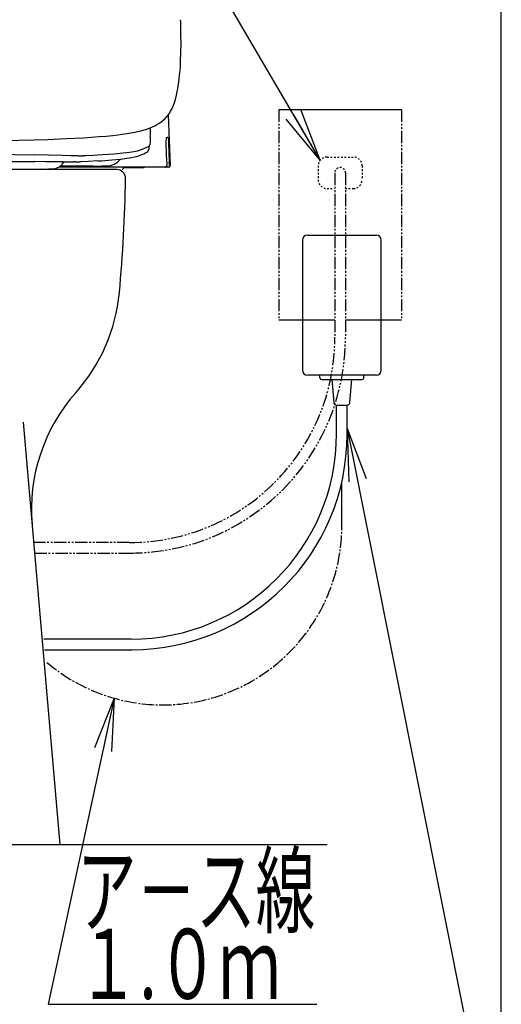
# Model space of a CAD drawing. Extents: x 10 to 2010, y 105 to 2905.
# Drawn here: x 1735 to 2010, y 431 to 993 of the extents above; entities that cross this region are included whole.
import ezdxf
from ezdxf.enums import TextEntityAlignment as Align

# ---------------------------------------------------------------- set-up
doc = ezdxf.new("R2010")
doc.units = 0
for name, pattern in [('EXLTYPE2', [2, 1, -1]), ('EXLTYPE3', [10, 7, -1, 1, -1]), ('EXLTYPE4', [12, 7, -1, 1, -1, 1, -1])]:
    doc.linetypes.add(name, pattern=pattern)
doc.layers.get('0').update_dxf_attribs({"linetype": 'CONTINUOUS'})
doc.layers.get('DEFPOINTS').update_dxf_attribs({"linetype": 'CONTINUOUS'})
for name, color, linetype in [('便器', 7, 'CONTINUOUS'), ('便座', 7, 'CONTINUOUS'), ('寸法', 7, 'CONTINUOUS'), ('枠', 7, 'CONTINUOUS')]:
    doc.layers.add(name, color=color, linetype=linetype)
doc.styles.add('EXCADDIM1', font='monotxt', dxfattribs={"width": 0.84, "bigfont": 'extfont'})
doc.styles.add('EXCADSTD', font='monotxt', dxfattribs={"bigfont": 'extfont'})
doc.styles.get("Standard").update_dxf_attribs({"font": 'monotxt', "bigfont": 'extfont'})
doc.dimstyles.new('ISO-25', dxfattribs={"dimtxt": 2.5, "dimasz": 2.5, "dimexe": 1.25, "dimexo": 0.625, "dimtad": 1, "dimtxsty": 'STANDARD', "dimcen": 2.5, "dimazin": 3, "dimtfac": 1, "dimtmove": 0, "dimatfit": 3})

# ---------------------------------------------------------------- blocks, each defined once
blk = doc.blocks.new('EX_NORM')
at = {"color": 0, "linetype": 'CONTINUOUS'}
for q in [(-1, 0.167), (-1, 0), (-1, -0.167)]:
    blk.add_line((0, 0), q, dxfattribs=at)
blk = doc.blocks.new('*D30')
at = {"layer": 'DEFPOINTS', "color": 0}
for p in [(1818.5, 1545.02), (1417.51, 926.07), (1818.5, 926.03)]:
    blk.add_point(p, dxfattribs=at)
at = {"layer": '寸法', "color": 3, "linetype": 'CONTINUOUS'}
for p, q in [((1417.51, 1064.86), (1417.51, 1555.02)), ((1818.5, 1064.82), (1818.5, 1555.02)), ((1447.51, 1545.02), (1788.5, 1545.02))]:
    blk.add_line(p, q, dxfattribs=at)
at = {"layer": '寸法', "color": 3, "xscale": 30, "yscale": 30, "zscale": 30, "rotation": 180}
blk.add_blockref('EX_NORM', (1417.51, 1545.02), dxfattribs=at)
at = {"layer": '寸法', "color": 3, "xscale": 30, "yscale": 30, "zscale": 30}
blk.add_blockref('EX_NORM', (1818.5, 1545.02), dxfattribs=at)
at = {"layer": '寸法', "color": 2, "insert": (1618.01, 1568.52), "char_height": 40, "attachment_point": 5, "style": 'EXCADDIM1'}
blk.add_mtext('400', dxfattribs=at)

msp = doc.modelspace()

# ---------------------------------------------------------------- linework, layer by layer
at = {"layer": '便器', "color": 6, "linetype": 'CONTINUOUS'}
for p, q in [((1953.001, 941.217), (1883.001, 941.217)), ((1915.001, 821.217), (1883.001, 821.217)), ((1953.001, 821.217), (1921.001, 821.217))]:
    msp.add_line(p, q, dxfattribs=at)
at = {"layer": '便器', "color": 6, "linetype": 'EXLTYPE4'}
for p, q in [((1883.001, 941.217), (1883.001, 821.217)), ((1953.001, 941.217), (1953.001, 821.217))]:
    msp.add_line(p, q, dxfattribs=at)
at = {"layer": '便器', "color": 3, "linetype": 'EXLTYPE2'}
for p, q in [((1910.501, 914.217), (1925.501, 914.217)), ((1905.501, 909.217), (1905.501, 901.217)), ((1930.501, 909.217), (1930.501, 901.217)), ((1910.501, 896.217), (1914.649, 896.217)), ((1920.767, 896.217), (1925.501, 896.217))]:
    msp.add_line(p, q, dxfattribs=at)
at = {"layer": '便器', "color": 2, "linetype": 'CONTINUOUS'}
for p, q in [((1790.453, 907.015), (1445.436, 907.015)), ((1737.056, 762.882), (1758.001, 522.015))]:
    msp.add_line(p, q, dxfattribs=at)
at = {"layer": '便器', "color": 3, "linetype": 'EXLTYPE4'}
for p, q in [((1915.001, 905.217), (1915.001, 811.539)), ((1921.001, 905.217), (1921.001, 811.045)), ((1797.765, 694.304), (1743.018, 694.304)), ((1743.54, 688.299), (1798.255, 688.299))]:
    msp.add_line(p, q, dxfattribs=at)
at = {"layer": '便器', "color": 7, "linetype": 'CONTINUOUS'}
msp.add_line((1275.517, 522), (1910.517, 522), dxfattribs=at)
at = {"layer": '便器', "color": 3, "linetype": 'EXLTYPE2'}
for centre, radius, start, end in [((1910.501, 909.217), 5, 90, 180), ((1925.501, 909.217), 5, 0, 90), ((1918.001, 905.217), 3.053, 0, 180), ((1910.501, 901.217), 5, 180, 270), ((1925.501, 901.217), 5, 270, 0)]:
    msp.add_arc(centre, radius, start, end, dxfattribs=at)
at = {"layer": '便器', "color": 2, "linetype": 'CONTINUOUS'}
for centre, radius, start, end in [((1790.453, 902.015), 5, 359.2665, 90), ((995.518, 912.193), 800, 354.596758, 359.266496), ((1692.407, 846.277), 100, 318.30622, 354.61134), ((1841.749, 713.247), 100, 138.30622, 184.96974)]:
    msp.add_arc(centre, radius, start, end, dxfattribs=at)
at = {"layer": '便器', "color": 3, "linetype": 'EXLTYPE4'}
for centre, radius in [((1797.765, 811.539), 117.236), ((1798.255, 811.045), 122.746)]:
    msp.add_arc(centre, radius, 270, 0, dxfattribs=at)
at = {"layer": '便座', "color": 6, "linetype": 'CONTINUOUS'}
for p, q in [((1821.139, 909.315), (1820.007, 938.289)), ((1819.078, 911.323), (1818.761, 921.846)), ((1819.725, 925.315), (1818.974, 925.315)), ((1820.025, 921.846), (1820.472, 911.323)), ((1807.643, 916.957), (1807.635, 916.952)), ((1808.537, 918.623), (1808.534, 918.62)), ((1808.537, 918.623), (1808.534, 918.62)), ((1749.697, 911.531), (1743.787, 911.57)), ((1759.889, 911.437), (1766.05, 911.437)), ((1766.925, 911.437), (1766.05, 911.437)), ((1768.64, 914.838), (1768.283, 914.838)), ((1779.752, 911.957), (1780.061, 911.978)), ((1819.156, 910.589), (1819.158, 910.589)), ((1747.102, 907.307), (1723.469, 907.062)), ((1819.625, 908.515), (1757.467, 908.515)), ((1776.965, 909.055), (1758.189, 909.055)), ((1794.112, 908.515), (1794.112, 908.015)), ((1805.982, 908.015), (1794.112, 908.015)), ((1805.965, 908.515), (1805.978, 908.146)), ((1805.978, 908.146), (1805.982, 908.015)), ((1818.636, 908.515), (1818.219, 908.515)), ((1819.625, 908.515), (1819.872, 908.515)), ((1820.138, 908.515), (1819.872, 908.515)), ((1821.138, 909.315), (1820.627, 909.315)), ((1821.138, 909.315), (1821.139, 909.315)), ((1896.465, 866.717), (1896.465, 792.717)), ((1899.465, 869.717), (1938.465, 869.717)), ((1941.465, 792.717), (1941.465, 866.717)), ((1938.465, 789.717), (1899.465, 789.717)), ((1906.465, 788.217), (1906.465, 789.717)), ((1907.465, 787.217), (1930.465, 787.217)), ((1913.259, 787.217), (1914.343, 774.1)), ((1923.565, 774.1), (1924.706, 787.217)), ((1931.465, 788.217), (1931.465, 789.717)), ((1915.965, 756.4), (1915.965, 772.717)), ((1921.965, 755.906), (1921.965, 772.717)), ((1918.964, 705.928), (1918.964, 728.928)), ((1798.729, 639.164), (1748.778, 639.164)), ((1749.3, 633.159), (1799.219, 633.159))]:
    msp.add_line(p, q, dxfattribs=at)
at = {"layer": '便座', "color": 6, "linetype": 'CONTINUOUS', "flags": 128}
for points in [[(1823.917, 946.97), (1824.603, 949.597), (1825.201, 952.451), (1825.714, 955.533), (1826.145, 958.843), (1826.377, 961.063), (1826.577, 963.372), (1826.762, 966.005), (1826.91, 968.739), (1827.094, 974.225), (1827.153, 978.856), (1827.134, 983.656)], [(1751.176, 924.284), (1761.77, 924.717), (1771.485, 925.228), (1776.119, 925.527), (1780.511, 925.855), (1784.45, 926.196), (1788.169, 926.569), (1791.06, 926.902), (1793.804, 927.262), (1796.226, 927.622), (1798.523, 928.009), (1801.503, 928.593), (1804.256, 929.238), (1806.788, 929.951), (1809.109, 930.737), (1811.227, 931.602), (1812.212, 932.066), (1813.15, 932.552), (1814.553, 933.375), (1815.844, 934.259), (1817.028, 935.206), (1818.112, 936.218), (1819.102, 937.297), (1819.667, 937.997), (1820.2, 938.724), (1820.715, 939.498), (1821.198, 940.301), (1822.068, 941.971), (1822.836, 943.755), (1823.404, 945.323), (1823.917, 946.97)], [(1618.965, 922.706), (1645.9, 922.747), (1672.056, 922.876), (1697.023, 923.109), (1716.438, 923.393), (1734.56, 923.78), (1743.068, 924.016), (1751.176, 924.284)], [(1809.62, 925.762), (1809.582, 924.476), (1809.515, 922.836), (1809.473, 922.229), (1809.38, 921.511), (1809.27, 921.152), (1809.12, 920.935), (1809.117, 920.932)], [(1818.761, 921.846), (1818.748, 923.418), (1818.812, 924.683), (1818.874, 925.105), (1818.91, 925.235), (1818.936, 925.288), (1818.95, 925.304), (1818.97, 925.315), (1818.974, 925.315)], [(1819.725, 925.315), (1819.73, 925.314), (1819.733, 925.312), (1819.739, 925.304), (1819.749, 925.284), (1819.801, 925.041), (1819.865, 924.481), (1819.925, 923.712), (1820.025, 921.846)], [(1702.468, 916.125), (1717.722, 915.918), (1732.12, 915.672), (1743.524, 915.431)], [(1789.041, 915.937), (1782.485, 915.429), (1777.143, 915.093), (1772.919, 914.905), (1771.126, 914.859)], [(1800.2, 917.253), (1797.663, 916.864), (1794.045, 916.424), (1789.041, 915.937)], [(1803.783, 918.113), (1802.062, 917.629), (1800.276, 917.266), (1800.2, 917.253)], [(1802.557, 914.778), (1804.329, 915.377), (1805.851, 915.995), (1806.927, 916.528), (1807.635, 916.952)], [(1808.514, 920.122), (1807.891, 919.749), (1806.73, 919.185), (1805.257, 918.605), (1803.783, 918.113)], [(1808.514, 920.122), (1807.891, 919.749), (1806.73, 919.185), (1805.257, 918.605), (1803.783, 918.113)], [(1807.646, 916.959), (1808.131, 917.358), (1808.455, 917.765), (1808.728, 918.307), (1808.903, 918.921), (1809.022, 919.764), (1809.1, 920.879)], [(1807.646, 916.959), (1808.131, 917.358), (1808.455, 917.765), (1808.728, 918.307), (1808.903, 918.921), (1809.022, 919.764), (1809.1, 920.879)], [(1809.116, 920.931), (1808.944, 920.544), (1808.647, 920.217), (1808.515, 920.123)], [(1809.116, 920.931), (1808.944, 920.544), (1808.647, 920.217), (1808.515, 920.123)], [(1768.64, 914.838), (1764.207, 914.897), (1759.474, 915.019), (1743.525, 915.442)], [(1747.102, 907.307), (1751.57, 907.388), (1753.644, 907.477), (1754.69, 907.574), (1755.368, 907.693), (1756.297, 907.961), (1756.825, 908.177), (1757.318, 908.425), (1757.792, 908.712), (1758.237, 909.032), (1758.654, 909.384), (1759.038, 909.763), (1759.389, 910.166), (1759.98, 911.024)], [(1759.889, 911.437), (1758.468, 911.446), (1749.697, 911.531)], [(1779.752, 911.957), (1774.169, 911.628), (1769.707, 911.465)], [(1776.965, 909.055), (1782.022, 909.097), (1784.407, 909.165), (1785.775, 909.258), (1786.827, 909.419), (1787.44, 909.564), (1788.041, 909.749), (1789.062, 910.166), (1789.985, 910.67), (1790.846, 911.273), (1791.624, 911.956), (1792.319, 912.715), (1792.573, 913.038)], [(1787.577, 912.552), (1792.712, 913.053), (1796.25, 913.485), (1798.809, 913.878)], [(1798.809, 913.878), (1800.648, 914.246), (1802.442, 914.743), (1802.557, 914.778)], [(1819.078, 911.323), (1819.087, 910.607), (1819.066, 909.977), (1819.024, 909.605)], [(1820.627, 909.315), (1820.624, 909.316), (1820.623, 909.318), (1820.62, 909.325), (1820.603, 909.4), (1820.545, 910.01), (1820.472, 911.323)], [(1794.112, 908.015), (1794.072, 907.597), (1793.961, 907.297), (1793.761, 907.093), (1793.551, 907.02), (1793.482, 907.015)], [(1819.024, 909.605), (1818.791, 908.961), (1818.585, 908.711), (1818.271, 908.546), (1818.049, 908.515)], [(1914.343, 774.1), (1914.463, 773.62), (1914.731, 773.211), (1915.119, 772.9), (1915.585, 772.738), (1915.839, 772.717)], [(1915.839, 772.717), (1922.069, 772.717)], [(1922.069, 772.717), (1922.556, 772.802), (1922.986, 773.034), (1923.325, 773.401), (1923.522, 773.853), (1923.565, 774.1)]]:
    msp.add_lwpolyline(points, dxfattribs=at)
at = {"layer": '便座', "color": 6, "linetype": 'CONTINUOUS'}
for centre, radius, start, end in [((1460.732, 979.303), 366.428, 0.68061, 2.07422), ((838.032, 952.297), 971.949, 358.435542, 358.704651), ((1859.684, 17221.877), 16310.718, 269.527949, 269.592864), ((1760.8, 910.476), 0.986, 102.85439, 146.22794), ((1766.966, 1042.802), 131.365, 269.98374, 271.19539), ((1768.753, 1046.13), 131.293, 269.95096, 271.03589), ((1755.276, 1286.396), 375.237, 273.7872, 274.93811), ((1818.219, 909.017), 0.502, 254.48632, 269.99639), ((1818.219, 909.015), 0.5, 258.65141, 269.99992), ((1820.138, 909.315), 0.8, 270.00005, 0.00004), ((1899.465, 866.717), 3, 90, 180), ((1938.465, 866.717), 3, 0, 90), ((1899.465, 792.717), 3, 180, 270), ((1938.465, 792.717), 3, 270, 0), ((1907.465, 788.217), 1, 180, 270), ((1930.465, 788.217), 1, 270, 0), ((1798.729, 756.4), 117.236, 270, 0), ((1799.219, 755.906), 122.746, 270, 0)]:
    msp.add_arc(centre, radius, start, end, dxfattribs=at)
at = {"layer": '便座', "color": 6, "linetype": 'EXLTYPE3'}
msp.add_arc((1816.697, 703.939), 102.287, 229.69673, 1.11441, dxfattribs=at)
at = {"layer": '枠', "color": 7, "linetype": 'CONTINUOUS'}
msp.add_line((2010, 105), (2010, 2905), dxfattribs=at)

# ---------------------------------------------------------------- texts
at = {"layer": '寸法', "color": 2, "linetype": 'CONTINUOUS', "style": 'EXCADSTD'}
for s, width, p, p2 in [('ア－ス線', 1.034783, (1767.779, 475.774), (1903.779, 475.774)), ('１.０ｍ', 0.998361, (1767.991, 433.952), (1883.991, 433.952))]:
    msp.add_text(s, height=40, dxfattribs=dict(at, width=width)).set_placement(p, p2, align=Align.FIT)

# ---------------------------------------------------------------- dimensions: what is measured, and where the dimension line sits
at = {"layer": '寸法', "color": 3, "linetype": 'CONTINUOUS'}
dim = msp.add_linear_dim(base=(1818.5, 1545.016), p1=(1417.514, 926.07), p2=(1818.5, 926.031), text='400', dimstyle='ISO-25', override={"dimtxt": 40, "dimasz": 30, "dimexe": 10, "dimexo": 138.788706, "dimgap": 0, "dimtad": 1, "dimjust": 0, "dimtih": 0, "dimtoh": 0, "dimdec": 1, "dimzin": 8, "dimlunit": 2, "dimtxsty": 'EXCADDIM1', "dimblk1": 'EX_NORM', "dimblk2": 'EX_NORM', "dimsah": 1, "dimse1": 0, "dimse2": 0, "dimclrd": 3, "dimclre": 3, "dimclrt": 2, "dimtmove": 2}, dxfattribs=at)
dim.commit()
dim.dimension.update_dxf_attribs({"geometry": '*D30', "text_midpoint": (1618.007, 1568.516), "dimtype": 160})

# ---------------------------------------------------------------- leaders
at = {"layer": '寸法', "color": 6, "linetype": 'CONTINUOUS'}
for points in [[(1906.673, 912.434), (1837, 1031), (2001, 1031)], [(1921.965, 759.3), (1989.964, 419), (1989.964, 340), (1824.964, 340)], [(1788.944, 605.489), (1751.264, 430.948), (1904.737, 430.944)]]:
    msp.add_leader(points, dimstyle='ISO-25', override={"dimasz": 30, "dimldrblk": 'EX_NORM'}, dxfattribs=at)

doc.saveas('drawing.dxf')
